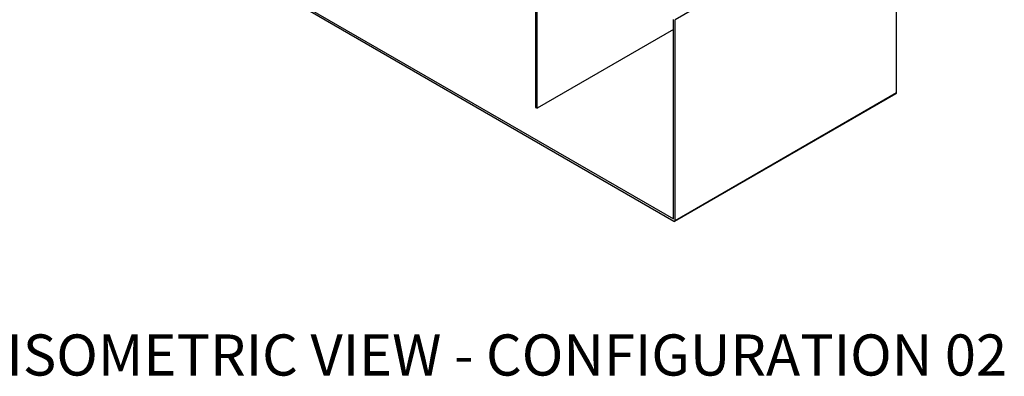
# Model space of a CAD drawing. Units: millimetres. Extents: x 0 to 420, y 0 to 297.
# Drawn here: x 271 to 355, y 155 to 185 of the extents above; entities that cross this region are included whole.
import ezdxf

# ---------------------------------------------------------------- set-up
doc = ezdxf.new("R2010")
doc.units = ezdxf.units.MM
doc.layers.add('DIMENSIONS', color=7, linetype='Continuous')
doc.styles.add('SLDTEXTSTYLE6', font='TXT', dxfattribs={"width": 0.75})

msp = doc.modelspace()

# ---------------------------------------------------------------- linework, layer by layer
at = {"color": 7, "linetype": 'Continuous', "lineweight": 25}
for p, q in [((279.76485, 195.34529), (327.141, 167.99561)), ((346.13861, 195.8379), (327.28242, 184.95246)), ((346.13861, 178.74498), (346.13861, 195.8379)), ((279.71771, 195.20919), (327.18814, 167.80509)), ((315.40303, 191.75585), (315.40303, 177.49316)), ((315.54445, 177.41152), (315.54445, 191.67421)), ((327.141, 167.99561), (327.141, 184.97966)), ((327.28242, 167.85954), (327.28242, 184.95246)), ((327.141, 184.10607), (315.54445, 177.41152)), ((327.25481, 167.79849), (346.11099, 178.68393)), ((327.28242, 167.85954), (346.13861, 178.74498)), ((315.40303, 177.49316), (315.54445, 177.41152))]:
    msp.add_line(p, q, dxfattribs=at)
for centre, radius, start, end in [((346.07518, 178.7369), 0.06394, 304.0563508, 7.2558296), ((327.22495, 167.85021), 0.05823, 230.7967148, 9.214037)]:
    msp.add_arc(centre, radius, start, end, dxfattribs=at)

# ---------------------------------------------------------------- texts
at = {"layer": 'DIMENSIONS', "insert": (312.95477, 158.16928), "char_height": 3.5, "attachment_point": 2, "style": 'SLDTEXTSTYLE6'}
msp.add_mtext('ISOMETRIC VIEW - CONFIGURATION 02', dxfattribs=at)

doc.saveas('drawing.dxf')
